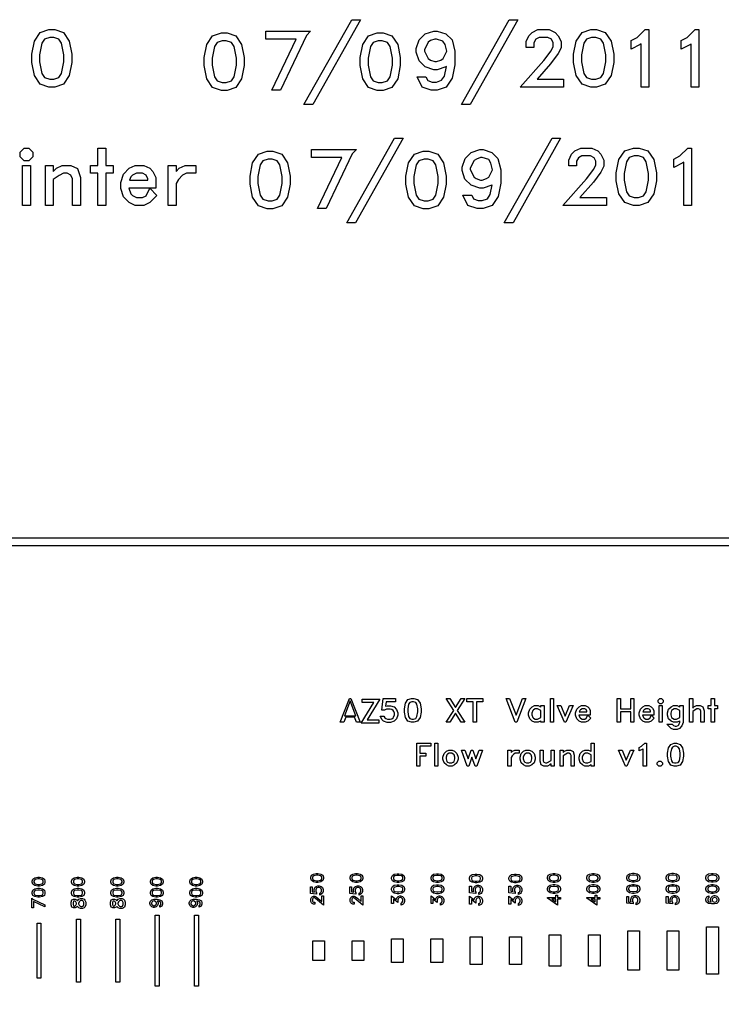
# Model space of a CAD drawing. Units: inches. Extents: x -34820 to 34820, y -33048 to 44994.
# Drawn here: x 16813 to 25720, y 26121 to 38630 of the extents above; entities that cross this region are included whole.
import ezdxf

# ---------------------------------------------------------------- set-up
doc = ezdxf.new("R2010")
doc.units = ezdxf.units.IN
doc.header["$MEASUREMENT"] = 0
doc.layers.add('AZ50 XY layer', color=5, linetype='Continuous')
doc.layers.add('SU8 2025 layer', color=40, linetype='Continuous')

msp = doc.modelspace()

# ---------------------------------------------------------------- linework, layer by layer
at = {"layer": 'AZ50 XY layer'}
for points in [[(5000, 32048), (34820, 32048), (34820, 14016), (5000, 14016)], [(5100, 31948), (34720, 31948), (34720, 14116), (5100, 14116)], [(21135, 29704), (21091, 29704), (21065, 29769), (20952, 29769), (20927, 29704), (20883, 29704), (20999, 30008), (21019, 30008)], [(21082, 29788), (21009, 29977), (20935, 29788)], [(21384, 29996), (21226, 29734), (21373, 29734), (21373, 29692), (21150, 29692), (21308, 29955), (21161, 29955), (21161, 29996)], [(21612, 29793), (21597, 29748), (21566, 29717), (21521, 29702), (21477, 29702), (21432, 29717), (21415, 29734), (21391, 29783), (21436, 29783), (21448, 29759), (21460, 29751), (21482, 29743), (21516, 29743), (21537, 29750), (21554, 29762), (21560, 29771), (21570, 29797), (21570, 29819), (21563, 29841), (21553, 29855), (21538, 29865), (21516, 29872), (21470, 29872), (21443, 29859), (21411, 29859), (21427, 30006), (21585, 30006), (21585, 29964), (21465, 29964), (21457, 29908), (21477, 29914), (21521, 29914), (21566, 29899), (21597, 29868), (21612, 29823)], [(21909, 29834), (21896, 29765), (21865, 29719), (21818, 29704), (21788, 29704), (21742, 29719), (21711, 29765), (21697, 29834), (21697, 29877), (21711, 29946), (21742, 29992), (21788, 30008), (21818, 30008), (21865, 29992), (21896, 29946), (21909, 29877)], [(21868, 29837), (21868, 29874), (21855, 29935), (21841, 29957), (21814, 29966), (21792, 29966), (21765, 29957), (21751, 29935), (21739, 29874), (21739, 29837), (21751, 29776), (21765, 29754), (21792, 29745), (21814, 29745), (21841, 29754), (21855, 29776)], [(22463, 29704), (22417, 29704), (22346, 29818), (22275, 29704), (22229, 29704), (22323, 29855), (22229, 30008), (22275, 30008), (22346, 29893), (22417, 30008), (22463, 30008), (22369, 29856)], [(22691, 29966), (22612, 29966), (22612, 29704), (22570, 29704), (22570, 29966), (22491, 29966), (22491, 30008), (22691, 30008)], [(23240, 30008), (23124, 29704), (23104, 29704), (22988, 30008), (23032, 30008), (23114, 29796), (23196, 30008)], [(23472, 29704), (23430, 29704), (23430, 29723), (23427, 29719), (23395, 29704), (23349, 29704), (23318, 29719), (23288, 29750), (23273, 29794), (23273, 29825), (23288, 29870), (23318, 29900), (23349, 29916), (23395, 29916), (23427, 29900), (23430, 29897), (23430, 29916), (23472, 29916)], [(23592, 29704), (23551, 29704), (23551, 30008), (23592, 30008)], [(23838, 29916), (23747, 29704), (23729, 29704), (23637, 29916), (23682, 29916), (23738, 29781), (23794, 29916)], [(24062, 29757), (24024, 29719), (23993, 29704), (23947, 29704), (23915, 29719), (23885, 29750), (23870, 29794), (23870, 29825), (23885, 29870), (23915, 29900), (23947, 29916), (23993, 29916), (24024, 29900), (24041, 29884), (24056, 29852), (24056, 29795), (23913, 29795), (23923, 29765), (23932, 29756), (23954, 29745), (23986, 29745), (24005, 29755), (24025, 29795)], [(24612, 29704), (24571, 29704), (24571, 29835), (24442, 29835), (24442, 29704), (24400, 29704), (24400, 30008), (24442, 30008), (24442, 29876), (24571, 29876), (24571, 30008), (24612, 30008)], [(24870, 29757), (24832, 29719), (24801, 29704), (24755, 29704), (24723, 29719), (24693, 29750), (24678, 29794), (24678, 29825), (24693, 29870), (24723, 29900), (24755, 29916), (24801, 29916), (24832, 29900), (24848, 29884), (24864, 29852), (24864, 29795), (24721, 29795), (24731, 29765), (24740, 29756), (24761, 29745), (24794, 29745), (24813, 29755), (24833, 29795)], [(24984, 29961), (24963, 29940), (24938, 29940), (24917, 29961), (24917, 29986), (24938, 30008), (24963, 30008), (24984, 29986)], [(24971, 29704), (24930, 29704), (24930, 29916), (24971, 29916)], [(25236, 29703), (25221, 29658), (25191, 29624), (25159, 29612), (25114, 29612), (25082, 29627), (25030, 29680), (25096, 29680), (25112, 29664), (25134, 29654), (25153, 29654), (25174, 29664), (25183, 29673), (25194, 29707), (25194, 29723), (25191, 29719), (25160, 29704), (25114, 29704), (25082, 29719), (25052, 29750), (25037, 29794), (25037, 29825), (25052, 29870), (25082, 29900), (25114, 29916), (25160, 29916), (25191, 29900), (25194, 29897), (25194, 29916), (25236, 29916)], [(25501, 29704), (25459, 29704), (25459, 29846), (25450, 29865), (25431, 29874), (25411, 29874), (25389, 29863), (25357, 29841), (25357, 29704), (25315, 29704), (25315, 30008), (25357, 30008), (25357, 29884), (25373, 29900), (25405, 29916), (25451, 29916), (25485, 29899), (25501, 29851)], [(25674, 29874), (25634, 29874), (25634, 29704), (25593, 29704), (25593, 29874), (25553, 29874), (25553, 29916), (25593, 29916), (25593, 30008), (25634, 30008), (25634, 29916), (25674, 29916)], [(23430, 29766), (23430, 29853), (23389, 29874), (23356, 29874), (23335, 29863), (23326, 29855), (23314, 29821), (23314, 29799), (23326, 29765), (23335, 29756), (23356, 29745), (23388, 29745)], [(24015, 29837), (24015, 29846), (24005, 29865), (23986, 29874), (23954, 29874), (23932, 29863), (23923, 29855), (23917, 29837)], [(24822, 29837), (24822, 29846), (24813, 29865), (24794, 29874), (24761, 29874), (24740, 29863), (24731, 29855), (24725, 29837)], [(25194, 29766), (25194, 29853), (25153, 29874), (25120, 29874), (25099, 29863), (25090, 29855), (25079, 29821), (25079, 29799), (25090, 29765), (25099, 29756), (25120, 29745), (25153, 29745)], [(22033, 29399), (21894, 29399), (21894, 29313), (21970, 29313), (21970, 29273), (21894, 29273), (21894, 29147), (21854, 29147), (21854, 29439), (22033, 29439)], [(22123, 29147), (22083, 29147), (22083, 29439), (22123, 29439)], [(24107, 29147), (24067, 29147), (24067, 29165), (24064, 29162), (24034, 29147), (23989, 29147), (23959, 29162), (23930, 29191), (23916, 29234), (23916, 29263), (23930, 29306), (23959, 29336), (23989, 29350), (24034, 29350), (24064, 29336), (24067, 29332), (24067, 29439), (24107, 29439)], [(24769, 29147), (24729, 29147), (24729, 29367), (24726, 29363), (24679, 29340), (24679, 29383), (24709, 29399), (24750, 29439), (24769, 29439)], [(25239, 29272), (25226, 29205), (25197, 29161), (25152, 29147), (25123, 29147), (25078, 29161), (25049, 29205), (25036, 29272), (25036, 29313), (25049, 29380), (25078, 29424), (25123, 29439), (25152, 29439), (25197, 29424), (25226, 29380), (25239, 29313)], [(25200, 29275), (25200, 29310), (25188, 29369), (25174, 29390), (25148, 29399), (25127, 29399), (25101, 29390), (25088, 29369), (25076, 29310), (25076, 29275), (25088, 29216), (25101, 29195), (25127, 29187), (25148, 29187), (25174, 29195), (25188, 29216)], [(22378, 29234), (22363, 29191), (22334, 29162), (22304, 29147), (22260, 29147), (22230, 29162), (22201, 29191), (22186, 29234), (22186, 29263), (22201, 29306), (22230, 29336), (22260, 29350), (22304, 29350), (22334, 29336), (22363, 29306), (22378, 29263)], [(22338, 29238), (22338, 29259), (22327, 29292), (22318, 29300), (22298, 29310), (22266, 29310), (22246, 29300), (22237, 29292), (22226, 29259), (22226, 29238), (22237, 29206), (22246, 29197), (22266, 29187), (22298, 29187), (22318, 29197), (22327, 29206)], [(22688, 29350), (22616, 29147), (22596, 29147), (22555, 29259), (22515, 29147), (22495, 29147), (22423, 29350), (22464, 29350), (22505, 29238), (22546, 29350), (22565, 29350), (22606, 29238), (22646, 29350)], [(23153, 29310), (23105, 29310), (23085, 29300), (23064, 29278), (23052, 29258), (23052, 29147), (23012, 29147), (23012, 29350), (23052, 29350), (23052, 29319), (23068, 29336), (23098, 29350), (23153, 29350)], [(23357, 29234), (23343, 29191), (23314, 29162), (23283, 29147), (23239, 29147), (23209, 29162), (23180, 29191), (23166, 29234), (23166, 29263), (23180, 29306), (23209, 29336), (23239, 29350), (23283, 29350), (23314, 29336), (23343, 29306), (23357, 29263)], [(23317, 29238), (23317, 29259), (23306, 29292), (23297, 29300), (23277, 29310), (23246, 29310), (23225, 29300), (23217, 29292), (23206, 29259), (23206, 29238), (23217, 29206), (23225, 29197), (23246, 29187), (23277, 29187), (23297, 29197), (23306, 29206)], [(23599, 29147), (23559, 29147), (23559, 29178), (23543, 29162), (23513, 29147), (23468, 29147), (23435, 29163), (23420, 29209), (23420, 29350), (23460, 29350), (23460, 29214), (23469, 29196), (23487, 29187), (23506, 29187), (23559, 29219), (23559, 29350), (23599, 29350)], [(23853, 29147), (23813, 29147), (23813, 29283), (23804, 29301), (23785, 29310), (23767, 29310), (23745, 29300), (23714, 29279), (23714, 29147), (23674, 29147), (23674, 29350), (23714, 29350), (23714, 29319), (23730, 29336), (23760, 29350), (23804, 29350), (23838, 29334), (23853, 29288)], [(24067, 29207), (24067, 29291), (24027, 29310), (23996, 29310), (23975, 29300), (23967, 29292), (23956, 29259), (23956, 29238), (23967, 29206), (23975, 29197), (23996, 29187), (24027, 29187)], [(24610, 29350), (24522, 29147), (24505, 29147), (24417, 29350), (24460, 29350), (24514, 29221), (24568, 29350)], [(24973, 29167), (24952, 29147), (24928, 29147), (24908, 29167), (24908, 29191), (24928, 29212), (24952, 29212), (24973, 29191)], [(20600, 27783), (20637, 27776), (20662, 27760), (20670, 27735), (20670, 27719), (20662, 27694), (20637, 27678), (20600, 27670), (20578, 27670), (20541, 27678), (20516, 27694), (20508, 27719), (20508, 27735), (20516, 27760), (20541, 27776), (20578, 27783)], [(21100, 27783), (21137, 27776), (21162, 27760), (21170, 27735), (21170, 27719), (21162, 27694), (21137, 27678), (21100, 27670), (21078, 27670), (21041, 27678), (21016, 27694), (21008, 27719), (21008, 27735), (21016, 27760), (21041, 27776), (21078, 27783)], [(21628, 27781), (21665, 27774), (21689, 27758), (21698, 27733), (21698, 27717), (21689, 27692), (21665, 27676), (21628, 27668), (21605, 27668), (21568, 27676), (21544, 27692), (21535, 27717), (21535, 27733), (21544, 27758), (21568, 27774), (21605, 27781)], [(22128, 27781), (22165, 27774), (22189, 27758), (22198, 27733), (22198, 27717), (22189, 27692), (22165, 27676), (22128, 27668), (22105, 27668), (22068, 27676), (22044, 27692), (22035, 27717), (22035, 27733), (22044, 27758), (22068, 27774), (22105, 27781)], [(22618, 27776), (22655, 27769), (22679, 27753), (22688, 27728), (22688, 27712), (22679, 27687), (22655, 27671), (22618, 27663), (22595, 27663), (22558, 27671), (22534, 27687), (22525, 27712), (22525, 27728), (22534, 27753), (22558, 27769), (22595, 27776)], [(23118, 27776), (23155, 27769), (23179, 27753), (23188, 27728), (23188, 27712), (23179, 27687), (23155, 27671), (23118, 27663), (23095, 27663), (23058, 27671), (23034, 27687), (23025, 27712), (23025, 27728), (23034, 27753), (23058, 27769), (23095, 27776)], [(23607, 27783), (23644, 27776), (23669, 27760), (23677, 27735), (23677, 27718), (23669, 27694), (23644, 27677), (23607, 27670), (23584, 27670), (23547, 27677), (23523, 27694), (23515, 27718), (23515, 27735), (23523, 27760), (23547, 27776), (23584, 27783)], [(24107, 27783), (24144, 27776), (24169, 27760), (24177, 27735), (24177, 27718), (24169, 27694), (24144, 27677), (24107, 27670), (24084, 27670), (24047, 27677), (24023, 27694), (24015, 27718), (24015, 27735), (24023, 27760), (24047, 27776), (24084, 27783)], [(24614, 27786), (24651, 27779), (24676, 27762), (24684, 27737), (24684, 27721), (24676, 27696), (24651, 27680), (24614, 27673), (24592, 27673), (24555, 27680), (24530, 27696), (24522, 27721), (24522, 27737), (24530, 27762), (24555, 27779), (24592, 27786)], [(25114, 27786), (25151, 27779), (25176, 27762), (25184, 27737), (25184, 27721), (25176, 27696), (25151, 27680), (25114, 27673), (25092, 27673), (25055, 27680), (25030, 27696), (25022, 27721), (25022, 27737), (25030, 27762), (25055, 27779), (25092, 27786)], [(25619, 27784), (25656, 27777), (25680, 27760), (25688, 27736), (25688, 27719), (25680, 27695), (25656, 27678), (25619, 27671), (25596, 27671), (25559, 27678), (25534, 27695), (25526, 27719), (25526, 27736), (25534, 27760), (25559, 27777), (25596, 27784)], [(17064, 27736), (17101, 27729), (17126, 27712), (17134, 27687), (17134, 27671), (17126, 27646), (17101, 27630), (17064, 27623), (17042, 27623), (17005, 27630), (16980, 27646), (16972, 27671), (16972, 27687), (16980, 27712), (17005, 27729), (17042, 27736)], [(17063, 27714), (17043, 27714), (17010, 27707), (16999, 27699), (16994, 27685), (16994, 27674), (16999, 27659), (17010, 27652), (17043, 27645), (17063, 27645), (17096, 27652), (17107, 27659), (17112, 27674), (17112, 27685), (17107, 27699), (17096, 27707)], [(17564, 27736), (17601, 27729), (17626, 27712), (17634, 27687), (17634, 27671), (17626, 27646), (17601, 27630), (17564, 27623), (17542, 27623), (17505, 27630), (17480, 27646), (17472, 27671), (17472, 27687), (17480, 27712), (17505, 27729), (17542, 27736)], [(17563, 27714), (17543, 27714), (17510, 27707), (17499, 27699), (17494, 27685), (17494, 27674), (17499, 27659), (17510, 27652), (17543, 27645), (17563, 27645), (17596, 27652), (17607, 27659), (17612, 27674), (17612, 27685), (17607, 27699), (17596, 27707)], [(18064, 27736), (18101, 27729), (18126, 27712), (18134, 27687), (18134, 27671), (18126, 27646), (18101, 27630), (18064, 27623), (18042, 27623), (18005, 27630), (17980, 27646), (17972, 27671), (17972, 27687), (17980, 27712), (18005, 27729), (18042, 27736)], [(18063, 27714), (18043, 27714), (18010, 27707), (17999, 27699), (17994, 27685), (17994, 27674), (17999, 27659), (18010, 27652), (18043, 27645), (18063, 27645), (18096, 27652), (18107, 27659), (18112, 27674), (18112, 27685), (18107, 27699), (18096, 27707)], [(18564, 27736), (18601, 27729), (18626, 27712), (18634, 27687), (18634, 27671), (18626, 27646), (18601, 27630), (18564, 27623), (18542, 27623), (18505, 27630), (18480, 27646), (18472, 27671), (18472, 27687), (18480, 27712), (18505, 27729), (18542, 27736)], [(18563, 27714), (18543, 27714), (18510, 27707), (18499, 27699), (18494, 27685), (18494, 27674), (18499, 27659), (18510, 27652), (18543, 27645), (18563, 27645), (18596, 27652), (18607, 27659), (18612, 27674), (18612, 27685), (18607, 27699), (18596, 27707)], [(19064, 27736), (19101, 27729), (19126, 27712), (19134, 27687), (19134, 27671), (19126, 27646), (19101, 27630), (19064, 27623), (19042, 27623), (19005, 27630), (18980, 27646), (18972, 27671), (18972, 27687), (18980, 27712), (19005, 27729), (19042, 27736)], [(19063, 27714), (19043, 27714), (19010, 27707), (18999, 27699), (18994, 27685), (18994, 27674), (18999, 27659), (19010, 27652), (19043, 27645), (19063, 27645), (19096, 27652), (19107, 27659), (19112, 27674), (19112, 27685), (19107, 27699), (19096, 27707)], [(20599, 27761), (20579, 27761), (20546, 27755), (20535, 27747), (20530, 27733), (20530, 27721), (20535, 27707), (20546, 27699), (20579, 27692), (20599, 27692), (20632, 27699), (20643, 27707), (20648, 27721), (20648, 27733), (20643, 27747), (20632, 27755)], [(21099, 27761), (21079, 27761), (21046, 27755), (21035, 27747), (21030, 27733), (21030, 27721), (21035, 27707), (21046, 27699), (21079, 27692), (21099, 27692), (21132, 27699), (21143, 27707), (21148, 27721), (21148, 27733), (21143, 27747), (21132, 27755)], [(21626, 27759), (21607, 27759), (21574, 27753), (21563, 27745), (21558, 27731), (21558, 27719), (21563, 27705), (21574, 27697), (21607, 27690), (21626, 27690), (21659, 27697), (21671, 27705), (21676, 27719), (21676, 27731), (21671, 27745), (21659, 27753)], [(22126, 27759), (22107, 27759), (22074, 27753), (22063, 27745), (22058, 27731), (22058, 27719), (22063, 27705), (22074, 27697), (22107, 27690), (22126, 27690), (22159, 27697), (22171, 27705), (22176, 27719), (22176, 27731), (22171, 27745), (22159, 27753)], [(22616, 27754), (22597, 27754), (22564, 27747), (22552, 27740), (22548, 27726), (22548, 27714), (22552, 27700), (22564, 27692), (22597, 27685), (22616, 27685), (22649, 27692), (22661, 27700), (22665, 27714), (22665, 27726), (22661, 27740), (22649, 27747)], [(23116, 27754), (23097, 27754), (23064, 27747), (23052, 27740), (23048, 27726), (23048, 27714), (23052, 27700), (23064, 27692), (23097, 27685), (23116, 27685), (23149, 27692), (23161, 27700), (23165, 27714), (23165, 27726), (23161, 27740), (23149, 27747)], [(23605, 27761), (23586, 27761), (23553, 27754), (23542, 27747), (23537, 27733), (23537, 27721), (23542, 27707), (23553, 27699), (23586, 27692), (23605, 27692), (23638, 27699), (23650, 27707), (23655, 27721), (23655, 27733), (23650, 27747), (23638, 27754)], [(24105, 27761), (24086, 27761), (24053, 27754), (24042, 27747), (24037, 27733), (24037, 27721), (24042, 27707), (24053, 27699), (24086, 27692), (24105, 27692), (24138, 27699), (24150, 27707), (24155, 27721), (24155, 27733), (24150, 27747), (24138, 27754)], [(24614, 27645), (24651, 27637), (24676, 27621), (24684, 27596), (24684, 27580), (24676, 27555), (24651, 27539), (24614, 27531), (24592, 27531), (24555, 27539), (24530, 27555), (24522, 27580), (24522, 27596), (24530, 27621), (24555, 27637), (24592, 27645)], [(24613, 27764), (24593, 27764), (24560, 27757), (24549, 27749), (24544, 27735), (24544, 27724), (24549, 27709), (24560, 27702), (24593, 27695), (24613, 27695), (24646, 27702), (24657, 27709), (24662, 27724), (24662, 27735), (24657, 27749), (24646, 27757)], [(25114, 27645), (25151, 27637), (25176, 27621), (25184, 27596), (25184, 27580), (25176, 27555), (25151, 27539), (25114, 27531), (25092, 27531), (25055, 27539), (25030, 27555), (25022, 27580), (25022, 27596), (25030, 27621), (25055, 27637), (25092, 27645)], [(25113, 27764), (25093, 27764), (25060, 27757), (25049, 27749), (25044, 27735), (25044, 27724), (25049, 27709), (25060, 27702), (25093, 27695), (25113, 27695), (25146, 27702), (25157, 27709), (25162, 27724), (25162, 27735), (25157, 27749), (25146, 27757)], [(25617, 27762), (25598, 27762), (25565, 27755), (25553, 27748), (25548, 27733), (25548, 27722), (25553, 27707), (25565, 27700), (25598, 27693), (25617, 27693), (25650, 27700), (25661, 27707), (25666, 27722), (25666, 27733), (25661, 27748), (25650, 27755)], [(17064, 27595), (17101, 27587), (17126, 27571), (17134, 27546), (17134, 27530), (17126, 27505), (17101, 27489), (17064, 27481), (17042, 27481), (17005, 27489), (16980, 27505), (16972, 27530), (16972, 27546), (16980, 27571), (17005, 27587), (17042, 27595)], [(17063, 27572), (17043, 27572), (17010, 27566), (16999, 27558), (16994, 27544), (16994, 27532), (16999, 27518), (17010, 27510), (17043, 27504), (17063, 27504), (17096, 27510), (17107, 27518), (17112, 27532), (17112, 27544), (17107, 27558), (17096, 27566)], [(17564, 27595), (17601, 27587), (17626, 27571), (17634, 27546), (17634, 27530), (17626, 27505), (17601, 27489), (17564, 27481), (17542, 27481), (17505, 27489), (17480, 27505), (17472, 27530), (17472, 27546), (17480, 27571), (17505, 27587), (17542, 27595)], [(17563, 27572), (17543, 27572), (17510, 27566), (17499, 27558), (17494, 27544), (17494, 27532), (17499, 27518), (17510, 27510), (17543, 27504), (17563, 27504), (17596, 27510), (17607, 27518), (17612, 27532), (17612, 27544), (17607, 27558), (17596, 27566)], [(18064, 27595), (18101, 27587), (18126, 27571), (18134, 27546), (18134, 27530), (18126, 27505), (18101, 27489), (18064, 27481), (18042, 27481), (18005, 27489), (17980, 27505), (17972, 27530), (17972, 27546), (17980, 27571), (18005, 27587), (18042, 27595)], [(18063, 27572), (18043, 27572), (18010, 27566), (17999, 27558), (17994, 27544), (17994, 27532), (17999, 27518), (18010, 27510), (18043, 27504), (18063, 27504), (18096, 27510), (18107, 27518), (18112, 27532), (18112, 27544), (18107, 27558), (18096, 27566)], [(18564, 27595), (18601, 27587), (18626, 27571), (18634, 27546), (18634, 27530), (18626, 27505), (18601, 27489), (18564, 27481), (18542, 27481), (18505, 27489), (18480, 27505), (18472, 27530), (18472, 27546), (18480, 27571), (18505, 27587), (18542, 27595)], [(18563, 27572), (18543, 27572), (18510, 27566), (18499, 27558), (18494, 27544), (18494, 27532), (18499, 27518), (18510, 27510), (18543, 27504), (18563, 27504), (18596, 27510), (18607, 27518), (18612, 27532), (18612, 27544), (18607, 27558), (18596, 27566)], [(19064, 27595), (19101, 27587), (19126, 27571), (19134, 27546), (19134, 27530), (19126, 27505), (19101, 27489), (19064, 27481), (19042, 27481), (19005, 27489), (18980, 27505), (18972, 27530), (18972, 27546), (18980, 27571), (19005, 27587), (19042, 27595)], [(19063, 27572), (19043, 27572), (19010, 27566), (18999, 27558), (18994, 27544), (18994, 27532), (18999, 27518), (19010, 27510), (19043, 27504), (19063, 27504), (19096, 27510), (19107, 27518), (19112, 27532), (19112, 27544), (19107, 27558), (19096, 27566)], [(20617, 27628), (20640, 27620), (20657, 27604), (20665, 27580), (20665, 27556), (20657, 27533), (20648, 27523), (20622, 27510), (20622, 27534), (20635, 27541), (20639, 27547), (20643, 27559), (20643, 27577), (20639, 27589), (20633, 27598), (20628, 27601), (20614, 27606), (20603, 27606), (20591, 27602), (20583, 27597), (20578, 27589), (20574, 27577), (20574, 27552), (20581, 27538), (20581, 27521), (20503, 27530), (20503, 27614), (20525, 27614), (20525, 27550), (20555, 27546), (20552, 27557), (20552, 27580), (20560, 27604), (20576, 27620), (20600, 27628)], [(21117, 27628), (21140, 27620), (21157, 27604), (21165, 27580), (21165, 27556), (21157, 27533), (21148, 27523), (21122, 27510), (21122, 27534), (21135, 27541), (21139, 27547), (21143, 27559), (21143, 27577), (21139, 27589), (21133, 27598), (21128, 27601), (21114, 27606), (21103, 27606), (21091, 27602), (21083, 27597), (21078, 27589), (21074, 27577), (21074, 27552), (21081, 27538), (21081, 27521), (21003, 27530), (21003, 27614), (21025, 27614), (21025, 27550), (21055, 27546), (21052, 27557), (21052, 27580), (21060, 27604), (21076, 27620), (21100, 27628)], [(21628, 27640), (21665, 27633), (21689, 27616), (21698, 27592), (21698, 27575), (21689, 27551), (21665, 27534), (21628, 27527), (21605, 27527), (21568, 27534), (21544, 27551), (21535, 27575), (21535, 27592), (21544, 27616), (21568, 27633), (21605, 27640)], [(21626, 27618), (21607, 27618), (21574, 27611), (21563, 27604), (21558, 27589), (21558, 27578), (21563, 27563), (21574, 27556), (21607, 27549), (21626, 27549), (21659, 27556), (21671, 27563), (21676, 27578), (21676, 27589), (21671, 27604), (21659, 27611)], [(22128, 27640), (22165, 27633), (22189, 27616), (22198, 27592), (22198, 27575), (22189, 27551), (22165, 27534), (22128, 27527), (22105, 27527), (22068, 27534), (22044, 27551), (22035, 27575), (22035, 27592), (22044, 27616), (22068, 27633), (22105, 27640)], [(22126, 27618), (22107, 27618), (22074, 27611), (22063, 27604), (22058, 27589), (22058, 27578), (22063, 27563), (22074, 27556), (22107, 27549), (22126, 27549), (22159, 27556), (22171, 27563), (22176, 27578), (22176, 27589), (22171, 27604), (22159, 27611)], [(22639, 27635), (22663, 27627), (22680, 27611), (22688, 27587), (22688, 27563), (22680, 27540), (22671, 27530), (22644, 27517), (22644, 27541), (22657, 27548), (22661, 27554), (22665, 27566), (22665, 27584), (22662, 27595), (22655, 27605), (22651, 27608), (22637, 27613), (22625, 27613), (22613, 27609), (22606, 27604), (22601, 27596), (22597, 27584), (22597, 27559), (22604, 27545), (22604, 27528), (22525, 27537), (22525, 27621), (22548, 27621), (22548, 27557), (22578, 27553), (22574, 27563), (22574, 27587), (22582, 27611), (22599, 27627), (22623, 27635)], [(23139, 27635), (23163, 27627), (23180, 27611), (23188, 27587), (23188, 27563), (23180, 27540), (23171, 27530), (23144, 27517), (23144, 27541), (23157, 27548), (23161, 27554), (23165, 27566), (23165, 27584), (23162, 27595), (23155, 27605), (23151, 27608), (23137, 27613), (23125, 27613), (23113, 27609), (23106, 27604), (23101, 27596), (23097, 27584), (23097, 27559), (23104, 27545), (23104, 27528), (23025, 27537), (23025, 27621), (23048, 27621), (23048, 27557), (23078, 27553), (23074, 27563), (23074, 27587), (23082, 27611), (23099, 27627), (23123, 27635)], [(23607, 27642), (23644, 27635), (23669, 27618), (23677, 27594), (23677, 27577), (23669, 27553), (23644, 27536), (23607, 27529), (23584, 27529), (23547, 27536), (23523, 27553), (23515, 27577), (23515, 27594), (23523, 27618), (23547, 27635), (23584, 27642)], [(23605, 27620), (23586, 27620), (23553, 27613), (23542, 27606), (23537, 27591), (23537, 27580), (23542, 27565), (23553, 27558), (23586, 27551), (23605, 27551), (23638, 27558), (23650, 27565), (23655, 27580), (23655, 27591), (23650, 27606), (23638, 27613)], [(24107, 27642), (24144, 27635), (24169, 27618), (24177, 27594), (24177, 27577), (24169, 27553), (24144, 27536), (24107, 27529), (24084, 27529), (24047, 27536), (24023, 27553), (24015, 27577), (24015, 27594), (24023, 27618), (24047, 27635), (24084, 27642)], [(24105, 27620), (24086, 27620), (24053, 27613), (24042, 27606), (24037, 27591), (24037, 27580), (24042, 27565), (24053, 27558), (24086, 27551), (24105, 27551), (24138, 27558), (24150, 27565), (24155, 27580), (24155, 27591), (24150, 27606), (24138, 27613)], [(24613, 27622), (24593, 27622), (24560, 27616), (24549, 27608), (24544, 27594), (24544, 27582), (24549, 27568), (24560, 27560), (24593, 27554), (24613, 27554), (24646, 27560), (24657, 27568), (24662, 27582), (24662, 27594), (24657, 27608), (24646, 27616)], [(25113, 27622), (25093, 27622), (25060, 27616), (25049, 27608), (25044, 27594), (25044, 27582), (25049, 27568), (25060, 27560), (25093, 27554), (25113, 27554), (25146, 27560), (25157, 27568), (25162, 27582), (25162, 27594), (25157, 27608), (25146, 27616)], [(25619, 27643), (25656, 27636), (25680, 27619), (25688, 27594), (25688, 27578), (25680, 27553), (25656, 27537), (25619, 27530), (25596, 27530), (25559, 27537), (25534, 27553), (25526, 27578), (25526, 27594), (25534, 27619), (25559, 27636), (25596, 27643)], [(25617, 27621), (25598, 27621), (25565, 27614), (25553, 27606), (25548, 27592), (25548, 27581), (25553, 27566), (25565, 27559), (25598, 27552), (25617, 27552), (25650, 27559), (25661, 27566), (25666, 27581), (25666, 27592), (25661, 27606), (25650, 27614)], [(16968, 27468), (16980, 27457), (17130, 27385), (17130, 27361), (16990, 27428), (16990, 27345), (16968, 27345)], [(16968, 27468), (16980, 27457), (17130, 27385), (17130, 27361), (16990, 27428), (16990, 27345), (16968, 27345)], [(17612, 27466), (17631, 27457), (17642, 27446), (17651, 27419), (17651, 27384), (17642, 27357), (17631, 27346), (17612, 27337), (17584, 27337), (17565, 27346), (17547, 27364), (17546, 27366), (17546, 27364), (17536, 27354), (17517, 27345), (17496, 27345), (17475, 27355), (17466, 27384), (17466, 27419), (17475, 27448), (17496, 27458), (17517, 27458), (17536, 27449), (17546, 27438), (17546, 27437), (17547, 27438), (17565, 27457), (17584, 27466)], [(17511, 27433), (17502, 27433), (17496, 27430), (17491, 27415), (17491, 27388), (17496, 27373), (17502, 27370), (17511, 27370), (17521, 27375), (17525, 27379), (17534, 27398), (17534, 27405), (17525, 27424), (17521, 27428)], [(17606, 27441), (17590, 27441), (17580, 27436), (17568, 27424), (17558, 27403), (17558, 27399), (17568, 27379), (17580, 27367), (17590, 27362), (17606, 27362), (17616, 27367), (17620, 27370), (17626, 27388), (17626, 27415), (17620, 27432), (17616, 27436)], [(18112, 27466), (18131, 27457), (18142, 27446), (18151, 27419), (18151, 27384), (18142, 27357), (18131, 27346), (18112, 27337), (18084, 27337), (18065, 27346), (18047, 27364), (18046, 27366), (18046, 27364), (18036, 27354), (18017, 27345), (17996, 27345), (17975, 27355), (17966, 27384), (17966, 27419), (17975, 27448), (17996, 27458), (18017, 27458), (18036, 27449), (18046, 27438), (18046, 27437), (18047, 27438), (18065, 27457), (18084, 27466)], [(18011, 27433), (18002, 27433), (17996, 27430), (17991, 27415), (17991, 27388), (17996, 27373), (18002, 27370), (18011, 27370), (18021, 27375), (18025, 27379), (18034, 27398), (18034, 27405), (18025, 27424), (18021, 27428)], [(18106, 27441), (18090, 27441), (18080, 27436), (18068, 27424), (18058, 27403), (18058, 27399), (18068, 27379), (18080, 27367), (18090, 27362), (18106, 27362), (18116, 27367), (18120, 27370), (18126, 27388), (18126, 27415), (18120, 27432), (18116, 27436)], [(18513, 27352), (18489, 27359), (18472, 27376), (18465, 27400), (18465, 27409), (18472, 27433), (18489, 27450), (18520, 27458), (18557, 27458), (18594, 27450), (18619, 27434), (18627, 27409), (18627, 27393), (18618, 27368), (18590, 27354), (18590, 27378), (18600, 27383), (18605, 27395), (18605, 27407), (18600, 27421), (18588, 27429), (18562, 27434), (18563, 27433), (18571, 27409), (18571, 27400), (18563, 27376), (18546, 27359), (18522, 27352)], [(18516, 27374), (18519, 27374), (18540, 27384), (18544, 27391), (18549, 27402), (18549, 27407), (18544, 27419), (18540, 27425), (18520, 27435), (18502, 27431), (18493, 27424), (18487, 27407), (18487, 27402), (18491, 27391), (18495, 27384)], [(19013, 27352), (18989, 27359), (18972, 27376), (18965, 27400), (18965, 27409), (18972, 27433), (18989, 27450), (19020, 27458), (19057, 27458), (19094, 27450), (19119, 27434), (19127, 27409), (19127, 27393), (19118, 27368), (19090, 27354), (19090, 27378), (19100, 27383), (19105, 27395), (19105, 27407), (19100, 27421), (19088, 27429), (19062, 27434), (19063, 27433), (19071, 27409), (19071, 27400), (19063, 27376), (19046, 27359), (19022, 27352)], [(19016, 27374), (19019, 27374), (19040, 27384), (19044, 27391), (19049, 27402), (19049, 27407), (19044, 27419), (19040, 27425), (19020, 27435), (19002, 27431), (18993, 27424), (18987, 27407), (18987, 27402), (18991, 27391), (18995, 27384)], [(20670, 27501), (20670, 27379), (20595, 27446), (20568, 27466), (20556, 27472), (20545, 27472), (20535, 27467), (20530, 27457), (20530, 27432), (20535, 27422), (20545, 27417), (20558, 27417), (20558, 27395), (20542, 27395), (20525, 27403), (20516, 27412), (20508, 27429), (20508, 27460), (20516, 27477), (20525, 27486), (20542, 27494), (20559, 27494), (20575, 27486), (20604, 27464), (20648, 27426), (20648, 27501)], [(21170, 27501), (21170, 27379), (21095, 27446), (21068, 27466), (21056, 27472), (21045, 27472), (21035, 27467), (21030, 27457), (21030, 27432), (21035, 27422), (21045, 27417), (21058, 27417), (21058, 27395), (21042, 27395), (21025, 27403), (21016, 27412), (21008, 27429), (21008, 27460), (21016, 27477), (21025, 27486), (21042, 27494), (21059, 27494), (21075, 27486), (21104, 27464), (21148, 27426), (21148, 27501)], [(21649, 27499), (21673, 27491), (21690, 27474), (21698, 27451), (21698, 27427), (21690, 27403), (21681, 27394), (21655, 27381), (21655, 27405), (21666, 27411), (21676, 27430), (21676, 27448), (21671, 27460), (21666, 27468), (21659, 27473), (21647, 27477), (21642, 27477), (21631, 27473), (21623, 27468), (21618, 27460), (21614, 27448), (21614, 27413), (21558, 27456), (21558, 27400), (21535, 27400), (21535, 27501), (21593, 27455), (21599, 27474), (21616, 27491), (21640, 27499)], [(22149, 27499), (22173, 27491), (22190, 27474), (22198, 27451), (22198, 27427), (22190, 27403), (22181, 27394), (22155, 27381), (22155, 27405), (22166, 27411), (22176, 27430), (22176, 27448), (22171, 27460), (22166, 27468), (22159, 27473), (22147, 27477), (22142, 27477), (22131, 27473), (22123, 27468), (22118, 27460), (22114, 27448), (22114, 27413), (22058, 27456), (22058, 27400), (22035, 27400), (22035, 27501), (22093, 27455), (22099, 27474), (22116, 27491), (22140, 27499)], [(22639, 27494), (22663, 27486), (22680, 27469), (22688, 27446), (22688, 27422), (22680, 27398), (22671, 27389), (22644, 27376), (22644, 27400), (22656, 27406), (22665, 27425), (22665, 27443), (22661, 27455), (22656, 27463), (22649, 27468), (22637, 27472), (22632, 27472), (22621, 27468), (22613, 27463), (22608, 27455), (22604, 27443), (22604, 27408), (22548, 27451), (22548, 27395), (22525, 27395), (22525, 27495), (22583, 27450), (22589, 27469), (22606, 27486), (22630, 27494)], [(23139, 27494), (23163, 27486), (23180, 27469), (23188, 27446), (23188, 27422), (23180, 27398), (23171, 27389), (23144, 27376), (23144, 27400), (23156, 27406), (23165, 27425), (23165, 27443), (23161, 27455), (23156, 27463), (23149, 27468), (23137, 27472), (23132, 27472), (23121, 27468), (23113, 27463), (23108, 27455), (23104, 27443), (23104, 27408), (23048, 27451), (23048, 27395), (23025, 27395), (23025, 27495), (23083, 27450), (23089, 27469), (23106, 27486), (23130, 27494)], [(23642, 27508), (23642, 27480), (23677, 27480), (23677, 27458), (23642, 27458), (23642, 27380), (23515, 27468), (23515, 27480), (23620, 27480), (23620, 27508)], [(23620, 27458), (23568, 27458), (23620, 27422)], [(24142, 27508), (24142, 27480), (24177, 27480), (24177, 27458), (24142, 27458), (24142, 27380), (24015, 27468), (24015, 27480), (24120, 27480), (24120, 27508)], [(24120, 27458), (24068, 27458), (24120, 27422)], [(24636, 27503), (24660, 27495), (24676, 27479), (24684, 27455), (24684, 27432), (24676, 27408), (24667, 27398), (24641, 27386), (24641, 27409), (24654, 27416), (24658, 27422), (24662, 27434), (24662, 27453), (24658, 27464), (24652, 27473), (24647, 27476), (24633, 27481), (24622, 27481), (24610, 27477), (24602, 27472), (24597, 27464), (24593, 27453), (24593, 27428), (24600, 27414), (24600, 27396), (24522, 27405), (24522, 27489), (24544, 27489), (24544, 27425), (24574, 27421), (24571, 27432), (24571, 27455), (24579, 27479), (24595, 27495), (24619, 27503)], [(25136, 27503), (25160, 27495), (25176, 27479), (25184, 27455), (25184, 27432), (25176, 27408), (25167, 27398), (25141, 27386), (25141, 27409), (25154, 27416), (25158, 27422), (25162, 27434), (25162, 27453), (25158, 27464), (25152, 27473), (25147, 27476), (25133, 27481), (25122, 27481), (25110, 27477), (25102, 27472), (25097, 27464), (25093, 27453), (25093, 27428), (25100, 27414), (25100, 27396), (25022, 27405), (25022, 27489), (25044, 27489), (25044, 27425), (25074, 27421), (25071, 27432), (25071, 27455), (25079, 27479), (25095, 27495), (25119, 27503)], [(25640, 27502), (25664, 27494), (25681, 27477), (25688, 27453), (25688, 27444), (25681, 27420), (25664, 27403), (25633, 27396), (25596, 27396), (25559, 27403), (25534, 27419), (25526, 27444), (25526, 27460), (25535, 27486), (25563, 27499), (25563, 27475), (25553, 27470), (25548, 27458), (25548, 27446), (25553, 27432), (25565, 27424), (25591, 27419), (25590, 27420), (25582, 27444), (25582, 27453), (25590, 27477), (25607, 27494), (25631, 27502)], [(25637, 27479), (25634, 27479), (25613, 27469), (25609, 27463), (25605, 27451), (25605, 27446), (25609, 27434), (25613, 27428), (25633, 27418), (25651, 27423), (25660, 27429), (25666, 27446), (25666, 27451), (25662, 27463), (25658, 27469)], [(17033, 27154), (17083, 27154), (17083, 26454), (17033, 26454)], [(17533, 27204), (17583, 27204), (17583, 26404), (17533, 26404)], [(18033, 27204), (18083, 27204), (18083, 26404), (18033, 26404)], [(18533, 27254), (18583, 27254), (18583, 26354), (18533, 26354)], [(19033, 27254), (19083, 27254), (19083, 26354), (19033, 26354)], [(24533, 27054), (24683, 27054), (24683, 26554), (24533, 26554)], [(25033, 27054), (25183, 27054), (25183, 26554), (25033, 26554)], [(25533, 27104), (25683, 27104), (25683, 26504), (25533, 26504)], [(20533, 26929), (20683, 26929), (20683, 26679), (20533, 26679)], [(21033, 26929), (21183, 26929), (21183, 26679), (21033, 26679)], [(21533, 26954), (21683, 26954), (21683, 26654), (21533, 26654)], [(22033, 26954), (22183, 26954), (22183, 26654), (22033, 26654)], [(22533, 26979), (22683, 26979), (22683, 26629), (22533, 26629)], [(23033, 26979), (23183, 26979), (23183, 26629), (23033, 26629)], [(23533, 27004), (23683, 27004), (23683, 26604), (23533, 26604)], [(24033, 27004), (24183, 27004), (24183, 26604), (24033, 26604)]]:
    msp.add_lwpolyline(points, close=True, dxfattribs=at)
at = {"layer": 'SU8 2025 layer'}
for points in [[(21138, 38630), (20533, 37554), (20422, 37554), (21028, 38630)], [(23139, 38630), (22534, 37554), (22423, 37554), (23029, 38630)], [(17475, 38088), (17442, 37921), (17368, 37811), (17257, 37774), (17183, 37774), (17072, 37811), (16999, 37921), (16965, 38088), (16965, 38190), (16999, 38357), (17072, 38467), (17183, 38504), (17257, 38504), (17368, 38467), (17442, 38357), (17475, 38190)], [(17375, 38095), (17375, 38182), (17345, 38331), (17311, 38382), (17246, 38404), (17194, 38404), (17129, 38382), (17095, 38331), (17065, 38182), (17065, 38095), (17095, 37947), (17129, 37896), (17194, 37874), (17246, 37874), (17311, 37896), (17345, 37947)], [(19664, 38046), (19631, 37879), (19557, 37769), (19446, 37732), (19373, 37732), (19262, 37769), (19188, 37879), (19155, 38046), (19155, 38148), (19188, 38315), (19262, 38425), (19373, 38462), (19446, 38462), (19557, 38425), (19631, 38315), (19664, 38148)], [(20505, 38486), (20454, 38430), (20122, 37736), (20012, 37736), (20321, 38383), (19936, 38383), (19936, 38486)], [(21645, 38046), (21612, 37879), (21538, 37769), (21427, 37732), (21353, 37732), (21242, 37769), (21169, 37879), (21135, 38046), (21135, 38148), (21169, 38315), (21242, 38425), (21353, 38462), (21427, 38462), (21538, 38425), (21612, 38315), (21645, 38148)], [(21848, 38262), (21885, 38372), (21962, 38449), (22072, 38486), (22115, 38486), (22225, 38449), (22303, 38372), (22339, 38228), (22339, 38058), (22305, 37887), (22229, 37774), (22115, 37736), (22039, 37736), (21922, 37774), (21859, 37903), (21970, 37903), (21993, 37858), (22051, 37838), (22104, 37838), (22170, 37861), (22206, 37914), (22230, 38036), (22225, 38031), (22115, 37995), (22072, 37995), (21962, 38031), (21884, 38108), (21848, 38219)], [(23719, 37774), (23167, 37774), (23469, 38113), (23561, 38235), (23587, 38289), (23587, 38336), (23565, 38381), (23519, 38404), (23409, 38404), (23364, 38381), (23341, 38336), (23341, 38278), (23241, 38278), (23241, 38352), (23278, 38427), (23318, 38467), (23393, 38504), (23535, 38504), (23610, 38467), (23650, 38427), (23687, 38352), (23687, 38272), (23651, 38200), (23554, 38070), (23382, 37874), (23719, 37874)], [(24354, 38088), (24321, 37921), (24247, 37811), (24136, 37774), (24063, 37774), (23952, 37811), (23878, 37921), (23845, 38088), (23845, 38190), (23878, 38357), (23952, 38467), (24063, 38504), (24136, 38504), (24247, 38467), (24321, 38357), (24354, 38190)], [(24254, 38095), (24254, 38182), (24224, 38331), (24190, 38382), (24126, 38404), (24074, 38404), (24009, 38382), (23975, 38331), (23944, 38182), (23944, 38095), (23975, 37947), (24009, 37896), (24074, 37874), (24126, 37874), (24190, 37896), (24224, 37947)], [(24801, 37774), (24701, 37774), (24701, 38324), (24692, 38315), (24575, 38257), (24575, 38365), (24652, 38404), (24753, 38504), (24801, 38504)], [(25436, 37774), (25336, 37774), (25336, 38324), (25328, 38315), (25210, 38257), (25210, 38365), (25287, 38404), (25388, 38504), (25436, 38504)], [(19564, 38054), (19564, 38141), (19534, 38289), (19500, 38341), (19436, 38363), (19384, 38363), (19319, 38341), (19285, 38289), (19255, 38141), (19255, 38054), (19285, 37906), (19319, 37854), (19384, 37832), (19436, 37832), (19500, 37854), (19534, 37906)], [(21545, 38054), (21545, 38141), (21515, 38289), (21481, 38341), (21416, 38363), (21364, 38363), (21299, 38341), (21265, 38289), (21235, 38141), (21235, 38054), (21265, 37906), (21299, 37854), (21364, 37832), (21416, 37832), (21481, 37854), (21515, 37906)], [(21951, 38248), (21951, 38232), (21999, 38135), (22028, 38116), (22083, 38097), (22104, 38097), (22159, 38116), (22188, 38135), (22235, 38228), (22214, 38313), (22185, 38356), (22104, 38383), (22083, 38383), (22028, 38364), (21999, 38345)], [(21680, 37125), (21075, 36049), (20965, 36049), (21570, 37125)], [(23681, 37125), (23076, 36049), (22965, 36049), (23571, 37125)], [(16981, 36888), (16929, 36836), (16870, 36836), (16818, 36888), (16818, 36947), (16870, 36999), (16929, 36999), (16981, 36947)], [(18000, 36679), (17906, 36679), (17906, 36269), (17806, 36269), (17806, 36679), (17711, 36679), (17711, 36779), (17806, 36779), (17806, 36999), (17906, 36999), (17906, 36779), (18000, 36779)], [(20246, 36542), (20213, 36375), (20139, 36265), (20028, 36228), (19955, 36228), (19844, 36265), (19770, 36375), (19737, 36542), (19737, 36644), (19770, 36811), (19844, 36921), (19955, 36958), (20028, 36958), (20139, 36921), (20213, 36811), (20246, 36644)], [(21087, 36981), (21036, 36926), (20704, 36231), (20594, 36231), (20903, 36879), (20518, 36879), (20518, 36981)], [(22227, 36542), (22194, 36375), (22120, 36265), (22009, 36228), (21935, 36228), (21824, 36265), (21751, 36375), (21717, 36542), (21717, 36644), (21751, 36811), (21824, 36921), (21935, 36958), (22009, 36958), (22120, 36921), (22194, 36811), (22227, 36644)], [(22430, 36757), (22467, 36868), (22544, 36944), (22654, 36981), (22697, 36981), (22807, 36944), (22885, 36867), (22921, 36724), (22921, 36554), (22887, 36382), (22811, 36269), (22697, 36231), (22621, 36231), (22504, 36270), (22441, 36399), (22552, 36399), (22575, 36354), (22633, 36334), (22686, 36334), (22752, 36356), (22788, 36409), (22812, 36532), (22807, 36527), (22697, 36490), (22654, 36490), (22544, 36527), (22466, 36604), (22430, 36714)], [(24261, 36269), (23709, 36269), (24011, 36609), (24103, 36731), (24129, 36784), (24129, 36831), (24107, 36877), (24061, 36899), (23951, 36899), (23906, 36877), (23883, 36831), (23883, 36773), (23783, 36773), (23783, 36847), (23820, 36923), (23860, 36962), (23935, 36999), (24077, 36999), (24152, 36962), (24192, 36923), (24229, 36847), (24229, 36768), (24193, 36695), (24096, 36565), (23924, 36369), (24261, 36369)], [(24896, 36583), (24863, 36416), (24789, 36306), (24678, 36269), (24605, 36269), (24494, 36306), (24420, 36416), (24387, 36583), (24387, 36685), (24420, 36852), (24494, 36962), (24605, 36999), (24678, 36999), (24789, 36962), (24863, 36852), (24896, 36685)], [(25343, 36269), (25243, 36269), (25243, 36819), (25234, 36811), (25117, 36753), (25117, 36860), (25194, 36899), (25295, 36999), (25343, 36999)], [(16949, 36269), (16850, 36269), (16850, 36779), (16949, 36779)], [(17585, 36269), (17485, 36269), (17485, 36610), (17463, 36656), (17417, 36679), (17370, 36679), (17316, 36652), (17239, 36600), (17239, 36269), (17139, 36269), (17139, 36779), (17239, 36779), (17239, 36701), (17279, 36742), (17354, 36779), (17464, 36779), (17548, 36738), (17585, 36624)], [(18555, 36398), (18464, 36307), (18389, 36269), (18278, 36269), (18203, 36307), (18131, 36380), (18095, 36487), (18095, 36561), (18131, 36668), (18203, 36742), (18279, 36779), (18389, 36779), (18464, 36742), (18504, 36702), (18541, 36626), (18541, 36490), (18197, 36490), (18222, 36417), (18244, 36395), (18295, 36369), (18373, 36369), (18418, 36392), (18467, 36488)], [(19051, 36679), (18930, 36679), (18880, 36653), (18828, 36598), (18799, 36547), (18799, 36269), (18699, 36269), (18699, 36779), (18799, 36779), (18799, 36701), (18839, 36742), (18914, 36779), (19051, 36779)], [(20146, 36549), (20146, 36636), (20116, 36784), (20082, 36836), (20018, 36858), (19966, 36858), (19901, 36836), (19867, 36784), (19837, 36636), (19837, 36549), (19867, 36401), (19901, 36349), (19966, 36327), (20018, 36327), (20082, 36349), (20116, 36401)], [(22127, 36549), (22127, 36636), (22097, 36784), (22063, 36836), (21998, 36858), (21946, 36858), (21881, 36836), (21847, 36784), (21817, 36636), (21817, 36549), (21847, 36401), (21881, 36349), (21946, 36327), (21998, 36327), (22063, 36349), (22097, 36401)], [(22533, 36743), (22533, 36728), (22581, 36630), (22610, 36611), (22665, 36593), (22686, 36593), (22741, 36611), (22770, 36630), (22817, 36724), (22796, 36809), (22767, 36852), (22686, 36879), (22665, 36879), (22611, 36860), (22581, 36841)], [(24796, 36591), (24796, 36678), (24766, 36826), (24732, 36878), (24668, 36899), (24616, 36899), (24551, 36878), (24517, 36826), (24487, 36678), (24487, 36591), (24517, 36443), (24551, 36391), (24616, 36369), (24668, 36369), (24732, 36391), (24766, 36443)], [(18441, 36590), (18441, 36610), (18418, 36656), (18373, 36679), (18295, 36679), (18244, 36653), (18222, 36632), (18208, 36590)]]:
    msp.add_lwpolyline(points, close=True, dxfattribs=at)

doc.saveas('drawing.dxf')
